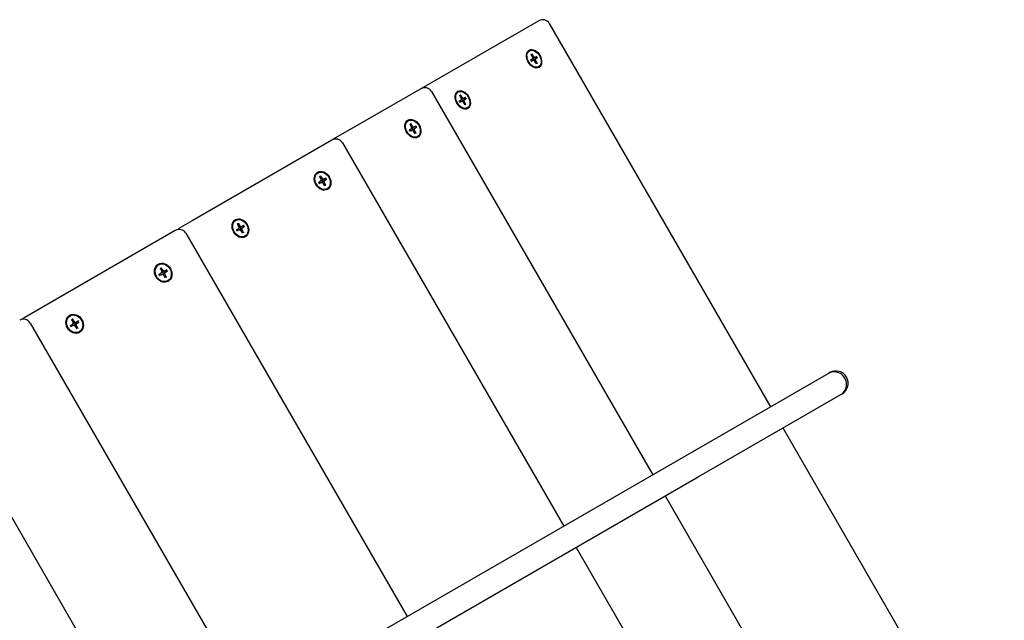
# Model space of a CAD drawing. Extents: x 29605 to 42931, y -4233 to 6639.
# Drawn here: x 40578 to 41221, y 4006 to 4399 of the extents above; entities that cross this region are included whole.
import ezdxf

# ---------------------------------------------------------------- set-up
doc = ezdxf.new("R2010")
doc.units = 0
doc.header["$LTSCALE"] = 30
doc.header["$MEASUREMENT"] = 0
doc.layers.get('0').update_dxf_attribs({"linetype": 'CONTINUOUS'})

msp = doc.modelspace()

# ---------------------------------------------------------------- linework, layer by layer
for p, q in [((40917.11, 4398.67), (40840.08, 4354.2)), ((40923.94, 4396.84), (41068.69, 4146.13)), ((40910.99, 4378.99), (40910.74, 4378.85)), ((40909.13, 4375.08), (40909.13, 4375.46)), ((40911.69, 4372.9), (40913.06, 4373.93)), ((40911.96, 4376.79), (40913.1, 4374.52)), ((40912.08, 4372.23), (40913.66, 4372.9)), ((40912.18, 4376.36), (40912.43, 4376.9)), ((40912.41, 4377.05), (40913.8, 4374.93)), ((40913.24, 4373.88), (40912.54, 4373.54)), ((40913.06, 4372.64), (40913.7, 4373.08)), ((40915.77, 4375.27), (40913.24, 4373.88)), ((40913.7, 4373.08), (40916.17, 4374.58)), ((40915.58, 4370.51), (40914.19, 4372.64)), ((40915.92, 4375.34), (40914.33, 4374.67)), ((40916.03, 4370.77), (40914.89, 4373.04)), ((40916.3, 4374.67), (40914.93, 4373.63)), ((40915.91, 4370.87), (40915.32, 4370.92)), ((40912.68, 4368.92), (40913.02, 4368.73)), ((40917, 4368.57), (40916.75, 4368.43)), ((40840.08, 4354.2), (40803.59, 4333.13)), ((40846.91, 4352.37), (40991.66, 4101.65)), ((40864.37, 4352.08), (40864.12, 4351.93)), ((40862.52, 4348.16), (40862.51, 4348.55)), ((40865.07, 4345.98), (40866.45, 4347.02)), ((40865.34, 4349.88), (40866.49, 4347.61)), ((40865.46, 4345.31), (40867.04, 4345.98)), ((40865.56, 4349.44), (40865.81, 4349.99)), ((40865.79, 4350.14), (40867.18, 4348.01)), ((40866.62, 4346.97), (40865.93, 4346.63)), ((40866.45, 4345.73), (40867.09, 4346.16)), ((40869.15, 4348.35), (40866.62, 4346.97)), ((40867.09, 4346.16), (40869.55, 4347.66)), ((40868.97, 4343.6), (40867.58, 4345.72)), ((40869.3, 4348.42), (40867.72, 4347.75)), ((40869.42, 4343.86), (40868.27, 4346.12)), ((40869.69, 4347.75), (40868.31, 4346.72)), ((40866.07, 4342.01), (40866.4, 4341.81)), ((40869.3, 4343.95), (40868.7, 4344)), ((40870.39, 4341.66), (40870.14, 4341.52)), ((40803.59, 4333.13), (40782.76, 4321.11)), ((40831.8, 4333.27), (40831.57, 4333.14)), ((40829.88, 4328.15), (40829.83, 4328.4)), ((40832.33, 4327.08), (40833.83, 4328.18)), ((40832.72, 4326.41), (40834.42, 4327.15)), ((40832.75, 4331.06), (40833.89, 4328.79)), ((40833, 4330.57), (40833.26, 4331.19)), ((40833.24, 4331.35), (40834.64, 4329.22)), ((40834.28, 4328.29), (40833.37, 4327.85)), ((40833.9, 4326.92), (40834.74, 4327.49)), ((40836.75, 4329.64), (40834.28, 4328.29)), ((40834.74, 4327.49), (40837.15, 4328.95)), ((40836.38, 4324.78), (40834.98, 4326.9)), ((40836.9, 4329.72), (40835.2, 4328.98)), ((40836.87, 4325.06), (40835.73, 4327.34)), ((40837.28, 4329.05), (40835.79, 4327.94)), ((40781.86, 4320.59), (40690.47, 4267.82)), ((40832.41, 4323.75), (40832.61, 4323.59)), ((40836.75, 4325.16), (40836.07, 4325.24)), ((40837.82, 4322.85), (40837.59, 4322.72)), ((40788.69, 4318.76), (40933.44, 4068.04)), ((40772.77, 4299.19), (40772.56, 4299.07)), ((40773.14, 4292.91), (40774.74, 4294.07)), ((40773.7, 4296.97), (40774.83, 4294.69)), ((40773.98, 4296.4), (40774.25, 4297.12)), ((40774.22, 4297.27), (40775.63, 4295.16)), ((40775.47, 4294.34), (40774.45, 4293.84)), ((40774.99, 4292.9), (40775.93, 4293.54)), ((40777.87, 4295.65), (40775.47, 4294.34)), ((40775.93, 4293.54), (40778.27, 4294.96)), ((40778.02, 4295.72), (40776.21, 4294.92)), ((40778.41, 4295.05), (40776.81, 4293.89)), ((40773.53, 4292.24), (40775.34, 4293.04)), ((40777.33, 4290.69), (40775.92, 4292.8)), ((40777.85, 4290.99), (40776.72, 4293.27)), ((40777.74, 4291.09), (40776.98, 4291.22)), ((40778.78, 4288.77), (40778.57, 4288.65)), ((40690.47, 4267.82), (40682.82, 4263.41)), ((40719.01, 4268.15), (40718.8, 4268.03)), ((40679.47, 4261.47), (40581.04, 4204.64)), ((40719.39, 4261.87), (40720.99, 4263.04)), ((40719.78, 4261.2), (40721.59, 4262)), ((40719.95, 4265.94), (40721.07, 4263.66)), ((40720.23, 4265.37), (40720.5, 4266.09)), ((40720.47, 4266.24), (40721.88, 4264.12)), ((40721.71, 4263.3), (40720.69, 4262.8)), ((40721.23, 4261.87), (40722.18, 4262.5)), ((40724.11, 4264.61), (40721.71, 4263.3)), ((40723.57, 4259.65), (40722.16, 4261.77)), ((40722.18, 4262.5), (40724.51, 4263.92)), ((40724.26, 4264.69), (40722.45, 4263.88)), ((40724.09, 4259.95), (40722.97, 4262.23)), ((40724.65, 4264.02), (40723.05, 4262.85)), ((40686.3, 4259.64), (40831.05, 4008.93)), ((40723.98, 4260.05), (40723.22, 4260.18)), ((40725.03, 4257.74), (40724.82, 4257.61)), ((40668.57, 4239.03), (40668.39, 4238.93)), ((40669.49, 4236.8), (40670.6, 4234.52)), ((40669.83, 4236.1), (40670.09, 4236.98)), ((40670.05, 4237.13), (40671.47, 4235.02)), ((40673.86, 4235.6), (40671.58, 4234.36)), ((40674.01, 4235.67), (40672.07, 4234.8)), ((40668.76, 4232.64), (40670.49, 4233.89)), ((40669.15, 4231.97), (40671.09, 4232.85)), ((40671.58, 4234.36), (40670.54, 4233.85)), ((40671.08, 4232.91), (40672.04, 4233.56)), ((40673.12, 4230.52), (40671.69, 4232.63)), ((40672.04, 4233.56), (40674.26, 4234.91)), ((40673.67, 4230.84), (40672.56, 4233.13)), ((40674.4, 4235), (40672.67, 4233.76)), ((40673.57, 4230.95), (40672.68, 4231.17)), ((40674.59, 4228.62), (40674.4, 4228.51)), ((40581.04, 4204.64), (40577.75, 4202.74)), ((40610.68, 4205.6), (40610.49, 4205.5)), ((40611.59, 4203.38), (40612.71, 4201.09)), ((40611.93, 4202.68), (40612.19, 4203.56)), ((40612.15, 4203.7), (40613.57, 4201.59)), ((40584.58, 4200.91), (40729.33, 3950.2)), ((40610.87, 4199.22), (40612.6, 4200.46)), ((40611.25, 4198.55), (40613.19, 4199.42)), ((40613.68, 4200.93), (40612.65, 4200.42)), ((40613.19, 4199.49), (40614.15, 4200.13)), ((40615.96, 4202.17), (40613.68, 4200.93)), ((40615.22, 4197.09), (40613.8, 4199.2)), ((40614.15, 4200.13), (40616.36, 4201.48)), ((40616.12, 4202.25), (40614.17, 4201.37)), ((40615.78, 4197.42), (40614.66, 4199.7)), ((40616.5, 4201.58), (40614.77, 4200.33)), ((40615.67, 4197.52), (40614.78, 4197.74)), ((40616.69, 4195.19), (40616.51, 4195.08)), ((41106.54, 4167.98), (41013.28, 4114.14)), ((41107.4, 4168.48), (41106.54, 4167.98)), ((40520.45, 4163.89), (40665.2, 3913.18)), ((41021.28, 4100.28), (41114.54, 4154.12)), ((41114.54, 4154.12), (41115.4, 4154.62)), ((41076.69, 4132.27), (41221.44, 3881.56)), ((41013.28, 4114.14), (40581.07, 3864.6)), ((40589.07, 3850.75), (41021.28, 4100.28)), ((40999.66, 4087.8), (41144.41, 3837.08)), ((40941.44, 4054.19), (41086.19, 3803.47))]:
    msp.add_line(p, q)
at = {"flags": 128}
for points in [[(40912.11, 4372.24), (40911.91, 4372.57), (40911.72, 4372.92)], [(40912.41, 4377.05), (40912.41, 4377.05), (40912.41, 4377.04), (40912.42, 4377.03), (40912.42, 4377.03), (40912.42, 4377.02), (40912.43, 4377.01), (40912.43, 4377.01), (40912.43, 4377), (40912.43, 4376.99), (40912.44, 4376.99), (40912.44, 4376.98), (40912.44, 4376.97), (40912.44, 4376.97), (40912.44, 4376.96), (40912.44, 4376.95), (40912.44, 4376.95), (40912.44, 4376.94), (40912.44, 4376.93), (40912.44, 4376.93), (40912.44, 4376.92), (40912.43, 4376.92), (40912.43, 4376.91), (40912.43, 4376.91), (40912.43, 4376.9)], [(40915.77, 4375.27), (40915.78, 4375.27), (40915.78, 4375.27), (40915.79, 4375.28), (40915.8, 4375.28), (40915.8, 4375.28), (40915.81, 4375.29), (40915.82, 4375.29), (40915.82, 4375.29), (40915.83, 4375.3), (40915.84, 4375.3), (40915.84, 4375.3), (40915.85, 4375.31), (40915.86, 4375.31), (40915.86, 4375.31), (40915.87, 4375.31), (40915.87, 4375.32), (40915.88, 4375.32), (40915.88, 4375.32), (40915.89, 4375.33), (40915.9, 4375.33), (40915.9, 4375.33), (40915.91, 4375.33), (40915.91, 4375.33), (40915.92, 4375.34)], [(40915.91, 4370.87), (40915.92, 4370.86), (40915.92, 4370.86), (40915.93, 4370.86), (40915.94, 4370.86), (40915.94, 4370.86), (40915.95, 4370.86), (40915.95, 4370.85), (40915.96, 4370.85), (40915.96, 4370.85), (40915.97, 4370.84), (40915.98, 4370.84), (40915.98, 4370.84), (40915.99, 4370.83), (40915.99, 4370.83), (40916, 4370.82), (40916, 4370.82), (40916.01, 4370.81), (40916.01, 4370.81), (40916.02, 4370.8), (40916.02, 4370.8), (40916.02, 4370.79), (40916.03, 4370.78), (40916.03, 4370.78), (40916.03, 4370.77)], [(40916.3, 4374.67), (40916.3, 4374.66), (40916.29, 4374.66), (40916.29, 4374.66), (40916.28, 4374.65), (40916.28, 4374.65), (40916.27, 4374.65), (40916.27, 4374.64), (40916.26, 4374.64), (40916.26, 4374.64), (40916.25, 4374.63), (40916.25, 4374.63), (40916.24, 4374.62), (40916.24, 4374.62), (40916.23, 4374.62), (40916.22, 4374.61), (40916.22, 4374.61), (40916.21, 4374.6), (40916.21, 4374.6), (40916.2, 4374.6), (40916.19, 4374.59), (40916.19, 4374.59), (40916.18, 4374.58), (40916.17, 4374.58), (40916.17, 4374.58)], [(40865.5, 4345.33), (40865.29, 4345.66), (40865.11, 4346.01)], [(40865.79, 4350.14), (40865.79, 4350.13), (40865.8, 4350.13), (40865.8, 4350.12), (40865.81, 4350.11), (40865.81, 4350.11), (40865.81, 4350.1), (40865.81, 4350.09), (40865.82, 4350.09), (40865.82, 4350.08), (40865.82, 4350.07), (40865.82, 4350.07), (40865.82, 4350.06), (40865.82, 4350.05), (40865.82, 4350.05), (40865.82, 4350.04), (40865.82, 4350.03), (40865.82, 4350.03), (40865.82, 4350.02), (40865.82, 4350.02), (40865.82, 4350.01), (40865.82, 4350), (40865.82, 4350), (40865.81, 4349.99), (40865.81, 4349.99)], [(40869.15, 4348.35), (40869.16, 4348.35), (40869.17, 4348.36), (40869.17, 4348.36), (40869.18, 4348.37), (40869.19, 4348.37), (40869.19, 4348.37), (40869.2, 4348.38), (40869.21, 4348.38), (40869.21, 4348.38), (40869.22, 4348.39), (40869.23, 4348.39), (40869.23, 4348.39), (40869.24, 4348.39), (40869.25, 4348.4), (40869.25, 4348.4), (40869.26, 4348.4), (40869.26, 4348.41), (40869.27, 4348.41), (40869.27, 4348.41), (40869.28, 4348.41), (40869.28, 4348.42), (40869.29, 4348.42), (40869.29, 4348.42), (40869.3, 4348.42)], [(40869.69, 4347.75), (40869.68, 4347.75), (40869.68, 4347.75), (40869.67, 4347.74), (40869.67, 4347.74), (40869.66, 4347.74), (40869.66, 4347.73), (40869.65, 4347.73), (40869.65, 4347.73), (40869.64, 4347.72), (40869.64, 4347.72), (40869.63, 4347.71), (40869.63, 4347.71), (40869.62, 4347.71), (40869.61, 4347.7), (40869.61, 4347.7), (40869.6, 4347.69), (40869.6, 4347.69), (40869.59, 4347.69), (40869.58, 4347.68), (40869.58, 4347.68), (40869.57, 4347.67), (40869.56, 4347.67), (40869.56, 4347.67), (40869.55, 4347.66)], [(40869.3, 4343.95), (40869.3, 4343.95), (40869.31, 4343.95), (40869.31, 4343.95), (40869.32, 4343.95), (40869.33, 4343.94), (40869.33, 4343.94), (40869.34, 4343.94), (40869.34, 4343.94), (40869.35, 4343.93), (40869.35, 4343.93), (40869.36, 4343.93), (40869.37, 4343.92), (40869.37, 4343.92), (40869.38, 4343.91), (40869.38, 4343.91), (40869.39, 4343.9), (40869.39, 4343.9), (40869.39, 4343.89), (40869.4, 4343.89), (40869.4, 4343.88), (40869.41, 4343.88), (40869.41, 4343.87), (40869.41, 4343.86), (40869.42, 4343.86)], [(40832.77, 4326.43), (40832.56, 4326.76), (40832.37, 4327.11)], [(40833.24, 4331.35), (40833.24, 4331.34), (40833.25, 4331.33), (40833.25, 4331.33), (40833.25, 4331.32), (40833.26, 4331.31), (40833.26, 4331.31), (40833.26, 4331.3), (40833.26, 4331.29), (40833.27, 4331.29), (40833.27, 4331.28), (40833.27, 4331.27), (40833.27, 4331.27), (40833.27, 4331.26), (40833.27, 4331.25), (40833.27, 4331.25), (40833.27, 4331.24), (40833.27, 4331.23), (40833.27, 4331.23), (40833.27, 4331.22), (40833.27, 4331.22), (40833.27, 4331.21), (40833.27, 4331.21), (40833.27, 4331.2), (40833.26, 4331.19)], [(40836.75, 4329.64), (40836.76, 4329.65), (40836.76, 4329.65), (40836.77, 4329.65), (40836.78, 4329.66), (40836.78, 4329.66), (40836.79, 4329.66), (40836.8, 4329.67), (40836.8, 4329.67), (40836.81, 4329.67), (40836.81, 4329.68), (40836.82, 4329.68), (40836.83, 4329.68), (40836.83, 4329.69), (40836.84, 4329.69), (40836.85, 4329.69), (40836.85, 4329.7), (40836.86, 4329.7), (40836.86, 4329.7), (40836.87, 4329.7), (40836.88, 4329.71), (40836.88, 4329.71), (40836.89, 4329.71), (40836.89, 4329.71), (40836.9, 4329.72)], [(40837.28, 4329.05), (40837.28, 4329.04), (40837.28, 4329.04), (40837.27, 4329.04), (40837.27, 4329.03), (40837.26, 4329.03), (40837.25, 4329.02), (40837.25, 4329.02), (40837.24, 4329.02), (40837.24, 4329.01), (40837.23, 4329.01), (40837.23, 4329.01), (40837.22, 4329), (40837.21, 4329), (40837.21, 4328.99), (40837.2, 4328.99), (40837.2, 4328.99), (40837.19, 4328.98), (40837.18, 4328.98), (40837.18, 4328.97), (40837.17, 4328.97), (40837.17, 4328.97), (40837.16, 4328.96), (40837.15, 4328.96), (40837.15, 4328.95)], [(40836.75, 4325.16), (40836.75, 4325.16), (40836.76, 4325.16), (40836.77, 4325.16), (40836.77, 4325.15), (40836.78, 4325.15), (40836.78, 4325.15), (40836.79, 4325.15), (40836.79, 4325.14), (40836.8, 4325.14), (40836.8, 4325.14), (40836.81, 4325.13), (40836.81, 4325.13), (40836.82, 4325.12), (40836.82, 4325.12), (40836.83, 4325.12), (40836.83, 4325.11), (40836.84, 4325.11), (40836.84, 4325.1), (40836.85, 4325.09), (40836.85, 4325.09), (40836.86, 4325.08), (40836.86, 4325.08), (40836.86, 4325.07), (40836.87, 4325.06)], [(40774.22, 4297.27), (40774.23, 4297.27), (40774.23, 4297.26), (40774.23, 4297.25), (40774.24, 4297.25), (40774.24, 4297.24), (40774.24, 4297.23), (40774.25, 4297.23), (40774.25, 4297.22), (40774.25, 4297.21), (40774.25, 4297.21), (40774.25, 4297.2), (40774.26, 4297.19), (40774.26, 4297.19), (40774.26, 4297.18), (40774.26, 4297.17), (40774.26, 4297.17), (40774.26, 4297.16), (40774.26, 4297.16), (40774.26, 4297.15), (40774.26, 4297.15), (40774.26, 4297.14), (40774.26, 4297.13), (40774.25, 4297.13), (40774.25, 4297.12)], [(40774.45, 4293.84), (40774.45, 4293.84), (40774.44, 4293.84), (40774.44, 4293.83), (40774.44, 4293.83), (40774.44, 4293.83), (40774.43, 4293.83), (40774.43, 4293.83), (40774.43, 4293.83), (40774.43, 4293.83), (40774.42, 4293.83), (40774.42, 4293.82), (40774.42, 4293.82), (40774.41, 4293.82), (40774.41, 4293.82), (40774.41, 4293.82), (40774.41, 4293.82), (40774.4, 4293.82), (40774.4, 4293.82), (40774.4, 4293.82), (40774.39, 4293.81), (40774.39, 4293.81), (40774.39, 4293.81), (40774.39, 4293.81), (40774.38, 4293.81)], [(40777.87, 4295.65), (40777.88, 4295.65), (40777.88, 4295.65), (40777.89, 4295.66), (40777.9, 4295.66), (40777.9, 4295.66), (40777.91, 4295.67), (40777.91, 4295.67), (40777.92, 4295.67), (40777.93, 4295.68), (40777.93, 4295.68), (40777.94, 4295.68), (40777.95, 4295.69), (40777.95, 4295.69), (40777.96, 4295.69), (40777.97, 4295.7), (40777.97, 4295.7), (40777.98, 4295.7), (40777.98, 4295.71), (40777.99, 4295.71), (40778, 4295.71), (40778, 4295.71), (40778.01, 4295.72), (40778.01, 4295.72), (40778.02, 4295.72)], [(40778.41, 4295.05), (40778.4, 4295.05), (40778.4, 4295.05), (40778.39, 4295.04), (40778.39, 4295.04), (40778.38, 4295.03), (40778.38, 4295.03), (40778.37, 4295.03), (40778.36, 4295.02), (40778.36, 4295.02), (40778.35, 4295.02), (40778.35, 4295.01), (40778.34, 4295.01), (40778.33, 4295), (40778.33, 4295), (40778.32, 4294.99), (40778.32, 4294.99), (40778.31, 4294.99), (40778.3, 4294.98), (40778.3, 4294.98), (40778.29, 4294.98), (40778.29, 4294.97), (40778.28, 4294.97), (40778.27, 4294.96), (40778.27, 4294.96)], [(40773.59, 4292.26), (40773.37, 4292.59), (40773.19, 4292.94)], [(40774.93, 4292.86), (40774.93, 4292.86), (40774.94, 4292.86), (40774.94, 4292.86), (40774.94, 4292.87), (40774.94, 4292.87), (40774.95, 4292.87), (40774.95, 4292.87), (40774.95, 4292.87), (40774.95, 4292.88), (40774.96, 4292.88), (40774.96, 4292.88), (40774.96, 4292.88), (40774.96, 4292.88), (40774.97, 4292.89), (40774.97, 4292.89), (40774.97, 4292.89), (40774.97, 4292.89), (40774.98, 4292.89), (40774.98, 4292.89), (40774.98, 4292.9), (40774.98, 4292.9), (40774.99, 4292.9), (40774.99, 4292.9), (40774.99, 4292.9)], [(40777.74, 4291.09), (40777.74, 4291.09), (40777.75, 4291.09), (40777.75, 4291.09), (40777.76, 4291.08), (40777.76, 4291.08), (40777.77, 4291.08), (40777.77, 4291.08), (40777.78, 4291.07), (40777.78, 4291.07), (40777.79, 4291.07), (40777.79, 4291.06), (40777.8, 4291.06), (40777.8, 4291.05), (40777.81, 4291.05), (40777.81, 4291.04), (40777.82, 4291.04), (40777.82, 4291.03), (40777.83, 4291.03), (40777.83, 4291.02), (40777.83, 4291.01), (40777.84, 4291.01), (40777.84, 4291), (40777.85, 4291), (40777.85, 4290.99)], [(40719.83, 4261.23), (40719.62, 4261.56), (40719.44, 4261.91)], [(40720.47, 4266.24), (40720.47, 4266.23), (40720.47, 4266.22), (40720.48, 4266.22), (40720.48, 4266.21), (40720.48, 4266.2), (40720.49, 4266.2), (40720.49, 4266.19), (40720.49, 4266.18), (40720.49, 4266.18), (40720.5, 4266.17), (40720.5, 4266.16), (40720.5, 4266.16), (40720.5, 4266.15), (40720.5, 4266.14), (40720.5, 4266.14), (40720.5, 4266.13), (40720.5, 4266.13), (40720.5, 4266.12), (40720.5, 4266.11), (40720.5, 4266.11), (40720.5, 4266.1), (40720.5, 4266.1), (40720.5, 4266.09), (40720.5, 4266.09)], [(40720.69, 4262.8), (40720.69, 4262.8), (40720.69, 4262.8), (40720.69, 4262.8), (40720.68, 4262.8), (40720.68, 4262.8), (40720.68, 4262.79), (40720.67, 4262.79), (40720.67, 4262.79), (40720.67, 4262.79), (40720.67, 4262.79), (40720.66, 4262.79), (40720.66, 4262.79), (40720.66, 4262.79), (40720.65, 4262.79), (40720.65, 4262.78), (40720.65, 4262.78), (40720.65, 4262.78), (40720.64, 4262.78), (40720.64, 4262.78), (40720.64, 4262.78), (40720.64, 4262.78), (40720.63, 4262.78), (40720.63, 4262.78), (40720.63, 4262.77)], [(40721.18, 4261.82), (40721.18, 4261.82), (40721.18, 4261.83), (40721.18, 4261.83), (40721.19, 4261.83), (40721.19, 4261.83), (40721.19, 4261.83), (40721.19, 4261.84), (40721.19, 4261.84), (40721.2, 4261.84), (40721.2, 4261.84), (40721.2, 4261.84), (40721.2, 4261.85), (40721.21, 4261.85), (40721.21, 4261.85), (40721.21, 4261.85), (40721.21, 4261.85), (40721.22, 4261.85), (40721.22, 4261.86), (40721.22, 4261.86), (40721.22, 4261.86), (40721.23, 4261.86), (40721.23, 4261.86), (40721.23, 4261.87), (40721.23, 4261.87)], [(40724.11, 4264.61), (40724.12, 4264.62), (40724.13, 4264.62), (40724.13, 4264.62), (40724.14, 4264.63), (40724.15, 4264.63), (40724.15, 4264.63), (40724.16, 4264.64), (40724.16, 4264.64), (40724.17, 4264.64), (40724.18, 4264.65), (40724.18, 4264.65), (40724.19, 4264.65), (40724.2, 4264.66), (40724.2, 4264.66), (40724.21, 4264.66), (40724.22, 4264.66), (40724.22, 4264.67), (40724.23, 4264.67), (40724.23, 4264.67), (40724.24, 4264.68), (40724.25, 4264.68), (40724.25, 4264.68), (40724.26, 4264.68), (40724.26, 4264.69)], [(40724.65, 4264.02), (40724.65, 4264.01), (40724.64, 4264.01), (40724.64, 4264.01), (40724.63, 4264), (40724.62, 4264), (40724.62, 4263.99), (40724.61, 4263.99), (40724.61, 4263.99), (40724.6, 4263.98), (40724.6, 4263.98), (40724.59, 4263.97), (40724.58, 4263.97), (40724.58, 4263.97), (40724.57, 4263.96), (40724.57, 4263.96), (40724.56, 4263.95), (40724.55, 4263.95), (40724.55, 4263.95), (40724.54, 4263.94), (40724.54, 4263.94), (40724.53, 4263.94), (40724.52, 4263.93), (40724.52, 4263.93), (40724.51, 4263.92)], [(40723.98, 4260.05), (40723.99, 4260.05), (40723.99, 4260.05), (40724, 4260.05), (40724, 4260.05), (40724.01, 4260.04), (40724.01, 4260.04), (40724.02, 4260.04), (40724.02, 4260.04), (40724.03, 4260.03), (40724.03, 4260.03), (40724.04, 4260.02), (40724.04, 4260.02), (40724.05, 4260.02), (40724.05, 4260.01), (40724.06, 4260.01), (40724.06, 4260), (40724.07, 4260), (40724.07, 4259.99), (40724.07, 4259.98), (40724.08, 4259.98), (40724.08, 4259.97), (40724.09, 4259.97), (40724.09, 4259.96), (40724.09, 4259.95)], [(40670.05, 4237.13), (40670.05, 4237.12), (40670.06, 4237.11), (40670.06, 4237.11), (40670.06, 4237.1), (40670.07, 4237.09), (40670.07, 4237.09), (40670.07, 4237.08), (40670.07, 4237.08), (40670.08, 4237.07), (40670.08, 4237.06), (40670.08, 4237.06), (40670.08, 4237.05), (40670.08, 4237.04), (40670.09, 4237.04), (40670.09, 4237.03), (40670.09, 4237.03), (40670.09, 4237.02), (40670.09, 4237.01), (40670.09, 4237.01), (40670.09, 4237), (40670.09, 4237), (40670.09, 4236.99), (40670.09, 4236.99), (40670.09, 4236.98)], [(40673.86, 4235.6), (40673.87, 4235.6), (40673.87, 4235.61), (40673.88, 4235.61), (40673.89, 4235.61), (40673.89, 4235.62), (40673.9, 4235.62), (40673.91, 4235.62), (40673.91, 4235.63), (40673.92, 4235.63), (40673.92, 4235.63), (40673.93, 4235.64), (40673.94, 4235.64), (40673.94, 4235.64), (40673.95, 4235.65), (40673.96, 4235.65), (40673.96, 4235.65), (40673.97, 4235.65), (40673.98, 4235.66), (40673.98, 4235.66), (40673.99, 4235.66), (40674, 4235.67), (40674, 4235.67), (40674.01, 4235.67), (40674.01, 4235.67)], [(40669.22, 4232), (40669, 4232.34), (40668.82, 4232.69)], [(40670.54, 4233.85), (40670.54, 4233.84), (40670.53, 4233.84), (40670.52, 4233.84), (40670.51, 4233.83), (40670.51, 4233.83), (40670.5, 4233.83), (40670.49, 4233.83), (40670.48, 4233.82), (40670.48, 4233.82), (40670.47, 4233.82), (40670.46, 4233.81), (40670.46, 4233.81), (40670.45, 4233.81), (40670.44, 4233.81), (40670.43, 4233.81), (40670.42, 4233.8), (40670.42, 4233.8), (40670.41, 4233.8), (40670.4, 4233.8), (40670.39, 4233.8), (40670.39, 4233.79), (40670.38, 4233.79), (40670.37, 4233.79), (40670.36, 4233.79)], [(40670.94, 4232.78), (40670.95, 4232.79), (40670.95, 4232.8), (40670.96, 4232.8), (40670.96, 4232.81), (40670.97, 4232.81), (40670.97, 4232.82), (40670.98, 4232.83), (40670.99, 4232.83), (40670.99, 4232.84), (40671, 4232.84), (40671, 4232.85), (40671.01, 4232.85), (40671.01, 4232.86), (40671.02, 4232.86), (40671.03, 4232.87), (40671.03, 4232.87), (40671.04, 4232.88), (40671.04, 4232.88), (40671.05, 4232.89), (40671.06, 4232.89), (40671.06, 4232.9), (40671.07, 4232.9), (40671.08, 4232.91), (40671.08, 4232.91)], [(40673.57, 4230.95), (40673.57, 4230.95), (40673.58, 4230.95), (40673.58, 4230.94), (40673.59, 4230.94), (40673.59, 4230.94), (40673.6, 4230.94), (40673.6, 4230.93), (40673.61, 4230.93), (40673.61, 4230.93), (40673.62, 4230.92), (40673.62, 4230.92), (40673.63, 4230.91), (40673.63, 4230.91), (40673.64, 4230.9), (40673.64, 4230.9), (40673.64, 4230.89), (40673.65, 4230.89), (40673.65, 4230.88), (40673.66, 4230.88), (40673.66, 4230.87), (40673.66, 4230.86), (40673.67, 4230.86), (40673.67, 4230.85), (40673.67, 4230.84)], [(40674.4, 4235), (40674.4, 4235), (40674.39, 4235), (40674.38, 4234.99), (40674.38, 4234.99), (40674.37, 4234.99), (40674.37, 4234.98), (40674.36, 4234.98), (40674.36, 4234.97), (40674.35, 4234.97), (40674.34, 4234.97), (40674.34, 4234.96), (40674.33, 4234.96), (40674.33, 4234.95), (40674.32, 4234.95), (40674.31, 4234.94), (40674.31, 4234.94), (40674.3, 4234.94), (40674.29, 4234.93), (40674.29, 4234.93), (40674.28, 4234.93), (40674.28, 4234.92), (40674.27, 4234.92), (40674.27, 4234.91), (40674.26, 4234.91)], [(40612.15, 4203.7), (40612.15, 4203.69), (40612.16, 4203.69), (40612.16, 4203.68), (40612.16, 4203.67), (40612.17, 4203.67), (40612.17, 4203.66), (40612.17, 4203.65), (40612.18, 4203.65), (40612.18, 4203.64), (40612.18, 4203.64), (40612.18, 4203.63), (40612.19, 4203.62), (40612.19, 4203.62), (40612.19, 4203.61), (40612.19, 4203.6), (40612.19, 4203.6), (40612.19, 4203.59), (40612.19, 4203.59), (40612.19, 4203.58), (40612.19, 4203.58), (40612.19, 4203.57), (40612.19, 4203.57), (40612.19, 4203.56), (40612.19, 4203.56)], [(40611.32, 4198.58), (40611.11, 4198.91), (40610.92, 4199.26)], [(40612.65, 4200.42), (40612.64, 4200.42), (40612.63, 4200.41), (40612.62, 4200.41), (40612.62, 4200.41), (40612.61, 4200.4), (40612.6, 4200.4), (40612.59, 4200.4), (40612.59, 4200.4), (40612.58, 4200.39), (40612.57, 4200.39), (40612.56, 4200.39), (40612.56, 4200.39), (40612.55, 4200.38), (40612.54, 4200.38), (40612.53, 4200.38), (40612.53, 4200.38), (40612.52, 4200.37), (40612.51, 4200.37), (40612.5, 4200.37), (40612.5, 4200.37), (40612.49, 4200.37), (40612.48, 4200.37), (40612.47, 4200.36), (40612.46, 4200.36)], [(40613.05, 4199.36), (40613.05, 4199.36), (40613.06, 4199.37), (40613.06, 4199.38), (40613.07, 4199.38), (40613.07, 4199.39), (40613.08, 4199.39), (40613.08, 4199.4), (40613.09, 4199.4), (40613.09, 4199.41), (40613.1, 4199.42), (40613.1, 4199.42), (40613.11, 4199.43), (40613.12, 4199.43), (40613.12, 4199.44), (40613.13, 4199.44), (40613.13, 4199.45), (40613.14, 4199.45), (40613.15, 4199.46), (40613.15, 4199.46), (40613.16, 4199.47), (40613.17, 4199.47), (40613.17, 4199.48), (40613.18, 4199.48), (40613.19, 4199.49)], [(40615.67, 4197.52), (40615.68, 4197.52), (40615.68, 4197.52), (40615.69, 4197.52), (40615.69, 4197.51), (40615.7, 4197.51), (40615.7, 4197.51), (40615.71, 4197.51), (40615.71, 4197.5), (40615.71, 4197.5), (40615.72, 4197.49), (40615.72, 4197.49), (40615.73, 4197.49), (40615.73, 4197.48), (40615.74, 4197.48), (40615.74, 4197.47), (40615.75, 4197.47), (40615.75, 4197.46), (40615.75, 4197.45), (40615.76, 4197.45), (40615.76, 4197.44), (40615.77, 4197.44), (40615.77, 4197.43), (40615.77, 4197.42), (40615.78, 4197.42)], [(40615.96, 4202.17), (40615.97, 4202.18), (40615.98, 4202.18), (40615.98, 4202.18), (40615.99, 4202.18), (40616, 4202.19), (40616, 4202.19), (40616.01, 4202.19), (40616.01, 4202.2), (40616.02, 4202.2), (40616.03, 4202.2), (40616.03, 4202.21), (40616.04, 4202.21), (40616.05, 4202.21), (40616.05, 4202.22), (40616.06, 4202.22), (40616.07, 4202.22), (40616.07, 4202.23), (40616.08, 4202.23), (40616.09, 4202.23), (40616.09, 4202.24), (40616.1, 4202.24), (40616.1, 4202.24), (40616.11, 4202.24), (40616.12, 4202.25)], [(40616.5, 4201.58), (40616.5, 4201.57), (40616.49, 4201.57), (40616.49, 4201.57), (40616.48, 4201.56), (40616.48, 4201.56), (40616.47, 4201.55), (40616.46, 4201.55), (40616.46, 4201.55), (40616.45, 4201.54), (40616.45, 4201.54), (40616.44, 4201.53), (40616.43, 4201.53), (40616.43, 4201.53), (40616.42, 4201.52), (40616.41, 4201.52), (40616.41, 4201.51), (40616.4, 4201.51), (40616.4, 4201.51), (40616.39, 4201.5), (40616.39, 4201.5), (40616.38, 4201.49), (40616.37, 4201.49), (40616.37, 4201.49), (40616.36, 4201.48)]]:
    msp.add_lwpolyline(points, dxfattribs=at)
for centre, radius, start, end in [((40919.61, 4394.34), 5, 30, 120), ((40842.58, 4349.87), 5, 30, 120), ((40784.36, 4316.26), 5, 30, 120), ((40785.26, 4316.78), 5, 120, 125.96289), ((40681.97, 4257.14), 5, 30, 120), ((40685.32, 4259.08), 5, 120, 142.80595), ((40580.25, 4198.41), 5, 30, 120), ((41111.4, 4161.55), 8, 300, 120)]:
    msp.add_arc(centre, radius, start, end)
for centre, major_axis, ratio in [((40914, 4373.78), (-3.25, 5.63), 0.672846), ((40914, 4373.78), (-3.01, 5.21), 0.672846), ((40867.38, 4346.87), (-3.25, 5.63), 0.672846), ((40867.38, 4346.87), (3.01, -5.21), 0.672846), ((40834.81, 4328.06), (-3.25, 5.63), 0.72642), ((40834.81, 4328.06), (-3.01, 5.21), 0.72642), ((40775.78, 4293.98), (-3.25, 5.63), 0.775904), ((40775.78, 4293.98), (-3.01, 5.21), 0.775904), ((40722.02, 4262.94), (-3.25, 5.63), 0.775904), ((40722.02, 4262.94), (3.01, -5.21), 0.775904), ((40671.58, 4233.82), (-3.25, 5.63), 0.835684), ((40671.58, 4233.82), (-3.01, 5.21), 0.835684), ((40613.68, 4200.4), (-3.25, 5.63), 0.835684), ((40613.68, 4200.4), (3.01, -5.21), 0.835684)]:
    msp.add_ellipse(centre, major_axis=major_axis, ratio=ratio)
for centre, major_axis, ratio, start_param, end_param in [((40913.75, 4373.64), (3.01, -5.21), 0.672846, 3.141593, 6.283185), ((40912.77, 4374.38), (0.294, -0.45), 0.676878, 0, 1.405437), ((40912.23, 4372.76), (1.09, -1.89), 0.672846, 1.356668, 1.784925), ((40913.9, 4372.42), (-0.324, 0.429), 0.676878, 4.712389, 6.117826), ((40914.09, 4375.15), (0.324, -0.429), 0.676878, 4.712389, 6.117826), ((40915.22, 4373.18), (-0.294, 0.45), 0.676878, 0, 1.405437), ((40867.13, 4346.72), (3.01, -5.21), 0.672846, 3.141593, 6.283185), ((40866.15, 4347.47), (0.294, -0.45), 0.676878, 0, 1.405437), ((40865.62, 4345.85), (1.09, -1.89), 0.672846, 1.356668, 1.784925), ((40867.29, 4345.5), (-0.324, 0.429), 0.676878, 4.712389, 6.117826), ((40867.47, 4348.23), (0.324, -0.429), 0.676878, 4.712389, 6.117826), ((40868.61, 4346.27), (-0.294, 0.45), 0.676878, 0, 1.405437), ((40834.58, 4327.93), (3.01, -5.21), 0.72642, 3.141593, 6.283185), ((40833.53, 4328.63), (0.297, -0.449), 0.72981, 0, 1.405437), ((40833.17, 4327.12), (1.57, -1.48), 0.748984, 1.142539, 1.570796), ((40834.66, 4326.67), (-0.32, 0.432), 0.72981, 4.712389, 6.117826), ((40834.96, 4329.46), (0.32, -0.432), 0.72981, 4.712389, 6.117826), ((40836.09, 4327.49), (-0.297, 0.449), 0.72981, 0, 1.405437), ((40775.56, 4293.86), (3.01, -5.21), 0.775904, 3.141593, 6.283185), ((40774.45, 4294.52), (0.298, -0.448), 0.778709, 0, 1.405437), ((40774.27, 4293.11), (1.54, -1.51), 0.794571, 1.142539, 1.570796), ((40775.97, 4295.4), (0.317, -0.435), 0.778709, 4.712389, 6.117826), ((40777.1, 4293.44), (-0.298, 0.448), 0.778709, 0, 1.405437), ((40775.58, 4292.56), (-0.317, 0.435), 0.778709, 4.712389, 6.117826), ((40721.81, 4262.82), (3.01, -5.21), 0.775904, 3.141593, 6.283185), ((40720.69, 4263.49), (0.298, -0.448), 0.778709, 0, 1.405437), ((40721.82, 4261.52), (-0.317, 0.435), 0.778709, 4.712389, 6.117826), ((40720.52, 4262.08), (1.54, -1.51), 0.794571, 1.142539, 1.570796), ((40722.21, 4264.37), (0.317, -0.435), 0.778709, 4.712389, 6.117826), ((40723.35, 4262.4), (-0.298, 0.448), 0.778709, 0, 1.405437), ((40671.4, 4233.72), (3.01, -5.21), 0.835684, 3.141593, 6.283185), ((40670.19, 4234.33), (0.301, -0.447), 0.837776, 0, 1.405437), ((40671.33, 4232.37), (-0.314, 0.437), 0.837776, 4.712389, 6.117826), ((40671.84, 4235.28), (0.314, -0.437), 0.837776, 4.712389, 6.117826), ((40670.27, 4233.07), (1.52, -1.54), 0.849599, 1.142539, 1.570796), ((40672.97, 4233.32), (-0.301, 0.447), 0.837776, 0, 1.405437), ((40613.5, 4200.29), (3.01, -5.21), 0.835684, 3.141593, 6.283185), ((40612.3, 4200.9), (0.301, -0.447), 0.837776, 0, 1.405437), ((40613.43, 4198.94), (-0.314, 0.437), 0.837776, 4.712389, 6.117826), ((40613.94, 4201.85), (0.314, -0.437), 0.837776, 4.712389, 6.117826), ((40612.37, 4199.64), (1.52, -1.54), 0.849599, 1.142539, 1.570796), ((40615.07, 4199.89), (-0.301, 0.447), 0.837776, 0, 1.405437), ((41110.54, 4161.05), (4, -6.93), 0.954895, 0, 3.141593)]:
    msp.add_ellipse(centre, major_axis=major_axis, ratio=ratio, start_param=start_param, end_param=end_param)

doc.saveas('drawing.dxf')
